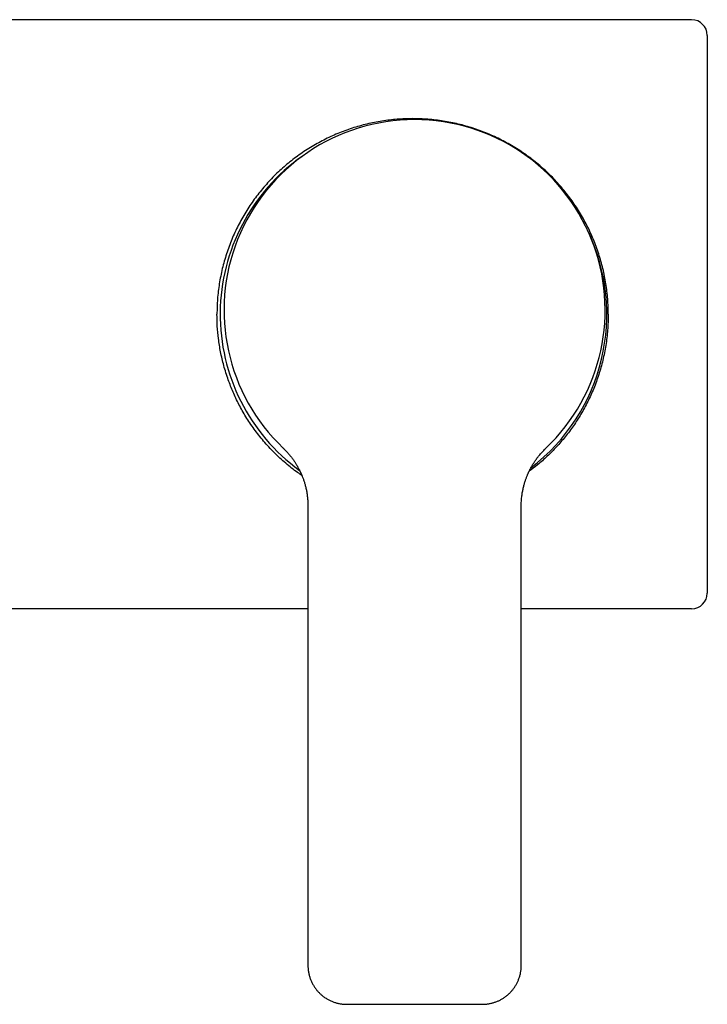
# Model space of a CAD drawing. Units: millimetres. Extents: x 8 to 792, y 12 to 451.
# Drawn here: x 409 to 497, y 326 to 451 of the extents above; entities that cross this region are included whole.
import ezdxf

# ---------------------------------------------------------------- set-up
doc = ezdxf.new("R2010")
doc.units = ezdxf.units.MM

msp = doc.modelspace()

# ---------------------------------------------------------------- linework, layer by layer
at = {"color": 7, "linetype": 'Continuous', "lineweight": 30}
for p, q in [((495, 451.18), (324, 451.18)), ((497, 449.18), (497, 378.18)), ((443.03, 396.64), (443.03, 396.65)), ((476.47, 396.64), (476.47, 396.65)), ((446.18, 389.19), (446.18, 339.42)), ((473.33, 339.42), (473.33, 389.19)), ((446.18, 376.18), (324, 376.18)), ((495, 376.18), (473.33, 376.18)), ((446.18, 330.8), (446.18, 330.8)), ((473.32, 330.8), (473.32, 330.8))]:
    msp.add_line(p, q, dxfattribs=at)
for centre, radius, start, end in [((459.75, 414.21), 24.25, 313.5902, 226.4098), ((459.61, 413.68), 24.6, 125.0825, 233.909), ((459.61, 413.68), 24.6, 307.3905, 25.822)]:
    msp.add_arc(centre, radius, start, end, dxfattribs=at)
for centre, major_axis, start_param, end_param in [((495, 449.18), (-1.41, -1.41), 2.356347, 3.926839), ((495, 378.18), (1.41, -1.41), 5.497939, 7.068431)]:
    msp.add_ellipse(centre, major_axis=major_axis, ratio=0.999695, start_param=start_param, end_param=end_param, dxfattribs=at)
for points, knots in [([(484.4, 413.68), (484.39, 414.33), (484.36, 415.64), (484.12, 417.58), (483.74, 419.5), (483.21, 421.38), (482.53, 423.22), (481.71, 425), (480.75, 426.7), (479.67, 428.33), (478.45, 429.87), (477.13, 431.31), (475.69, 432.63), (474.15, 433.85), (472.52, 434.93), (470.82, 435.89), (469.04, 436.71), (467.2, 437.39), (465.32, 437.92), (463.4, 438.3), (461.46, 438.53), (459.5, 438.61), (457.54, 438.53), (455.6, 438.3), (453.68, 437.92), (451.8, 437.39), (449.96, 436.71), (448.18, 435.89), (446.48, 434.93), (444.85, 433.85), (443.31, 432.63), (441.87, 431.31), (440.55, 429.87), (439.33, 428.33), (438.25, 426.7), (437.29, 425), (436.47, 423.22), (435.79, 421.38), (435.26, 419.5), (434.88, 417.58), (434.64, 415.64), (434.61, 414.33), (434.6, 413.68)], [0, 0, 0, 0, 0.025, 0.05, 0.074999, 0.099999, 0.124999, 0.149999, 0.174999, 0.199999, 0.224998, 0.249998, 0.274998, 0.299998, 0.324998, 0.349998, 0.374998, 0.399998, 0.424997, 0.449997, 0.474997, 0.499997, 0.524997, 0.549997, 0.574997, 0.599997, 0.624997, 0.649997, 0.674997, 0.699997, 0.724997, 0.749998, 0.774998, 0.799998, 0.824998, 0.849998, 0.874998, 0.899999, 0.924999, 0.949999, 0.975, 1, 1, 1, 1]), ([(445.41, 393.17), (445.23, 393.29), (444.52, 393.76), (443.33, 394.72), (441.88, 396.05), (440.53, 397.51), (439.33, 399.04), (438.28, 400.6), (437.39, 402.18), (436.65, 403.75), (436, 405.4), (435.46, 407.11), (435.05, 408.87), (434.78, 410.55), (434.63, 412.15), (434.61, 413.18), (434.6, 413.68)], [0, 0, 0, 0, 0.027091, 0.106604, 0.188778, 0.272432, 0.353168, 0.430986, 0.505886, 0.577867, 0.646931, 0.725949, 0.800765, 0.871379, 0.937791, 1, 1, 1, 1]), ([(484.4, 413.68), (484.38, 413.01), (484.35, 411.69), (484.11, 409.73), (483.73, 407.83), (483.21, 406), (482.57, 404.24), (481.81, 402.56), (480.94, 400.98), (479.98, 399.48), (478.94, 398.09), (477.82, 396.79), (476.64, 395.6), (475.48, 394.56), (474.68, 393.96), (474.33, 393.7)], [0, 0, 0, 0, 0.086197, 0.171, 0.254408, 0.336422, 0.417041, 0.496266, 0.574097, 0.650533, 0.725574, 0.799221, 0.871473, 0.942331, 1, 1, 1, 1]), ([(443.03, 396.65), (443.09, 396.59), (443.21, 396.48), (443.37, 396.31), (443.53, 396.14), (443.68, 395.97), (443.82, 395.81), (443.95, 395.64), (444.08, 395.48), (444.21, 395.31), (444.33, 395.14), (444.44, 394.98), (444.55, 394.82), (444.65, 394.66), (444.74, 394.51), (444.83, 394.35), (444.91, 394.21), (444.99, 394.07), (445.06, 393.94), (445.11, 393.83), (445.16, 393.73), (445.21, 393.64), (445.25, 393.55), (445.29, 393.46), (445.33, 393.37), (445.38, 393.26), (445.43, 393.12), (445.5, 392.95), (445.57, 392.78), (445.63, 392.6), (445.69, 392.4), (445.76, 392.2), (445.82, 391.99), (445.87, 391.78), (445.93, 391.55), (445.98, 391.31), (446.02, 391.06), (446.07, 390.8), (446.1, 390.54), (446.13, 390.27), (446.15, 390), (446.17, 389.73), (446.18, 389.46), (446.18, 389.28), (446.18, 389.19)], [0, 0, 0, 0, 0.029392, 0.05796, 0.085704, 0.112622, 0.138715, 0.163984, 0.188427, 0.214361, 0.239298, 0.263235, 0.286175, 0.308116, 0.330296, 0.351354, 0.371288, 0.3901, 0.407791, 0.42436, 0.436592, 0.448133, 0.459348, 0.471011, 0.483146, 0.495754, 0.515918, 0.537176, 0.559522, 0.582949, 0.607447, 0.632537, 0.658629, 0.685702, 0.713727, 0.743199, 0.773562, 0.804745, 0.836653, 0.869165, 0.901549, 0.934238, 0.967092, 1, 1, 1, 1]), ([(443.14, 396.54), (443.14, 396.54), (443.12, 396.56), (443.1, 396.58), (443.09, 396.59), (443.09, 396.59)], [0, 0, 0, 0, 0.127864, 0.76184, 1, 1, 1, 1]), ([(473.32, 389.19), (473.32, 389.28), (473.32, 389.46), (473.33, 389.74), (473.35, 390.02), (473.37, 390.29), (473.4, 390.56), (473.44, 390.82), (473.48, 391.07), (473.53, 391.31), (473.58, 391.55), (473.63, 391.78), (473.69, 392), (473.75, 392.21), (473.81, 392.42), (473.88, 392.61), (473.94, 392.79), (474.01, 392.96), (474.07, 393.12), (474.13, 393.27), (474.19, 393.4), (474.24, 393.51), (474.29, 393.62), (474.34, 393.73), (474.4, 393.85), (474.47, 393.97), (474.53, 394.1), (474.6, 394.23), (474.68, 394.37), (474.77, 394.51), (474.86, 394.67), (474.96, 394.83), (475.07, 395), (475.19, 395.17), (475.32, 395.35), (475.46, 395.54), (475.61, 395.72), (475.77, 395.9), (475.93, 396.09), (476.1, 396.27), (476.28, 396.46), (476.41, 396.58), (476.47, 396.65)], [0, 0, 0, 0, 0.033506, 0.066955, 0.100227, 0.133175, 0.165648, 0.196945, 0.227537, 0.257336, 0.286273, 0.314799, 0.342337, 0.368858, 0.394338, 0.41876, 0.441703, 0.463603, 0.484452, 0.504246, 0.520211, 0.53541, 0.549844, 0.564492, 0.58026, 0.59715, 0.614101, 0.63205, 0.650997, 0.670942, 0.691885, 0.715188, 0.739614, 0.765163, 0.791835, 0.81963, 0.848548, 0.876842, 0.906135, 0.936425, 0.967714, 1, 1, 1, 1]), ([(476.37, 396.54), (476.37, 396.54), (476.38, 396.56), (476.41, 396.58), (476.44, 396.61), (476.46, 396.63), (476.47, 396.64), (476.47, 396.64)], [0, 0, 0, 0, 0.013312, 0.258013, 0.503886, 0.751145, 1, 1, 1, 1]), ([(446.18, 389.19), (446.18, 389.19), (446.18, 389.19), (446.18, 389.19), (446.18, 389.19)], [0, 0, 0, 0, 0.777566, 1, 1, 1, 1]), ([(473.33, 389.19), (473.33, 389.19), (473.33, 389.19), (473.32, 389.19), (473.32, 389.19)], [0, 0, 0, 0, 0.222347, 1, 1, 1, 1]), ([(446.18, 339.42), (446.18, 339.22), (446.18, 338.82), (446.18, 338.23), (446.18, 337.64), (446.18, 337.06), (446.18, 336.49), (446.18, 335.94), (446.18, 335.39), (446.18, 334.86), (446.18, 334.33), (446.18, 333.8), (446.18, 333.28), (446.18, 332.77), (446.18, 332.26), (446.18, 331.77), (446.18, 331.28), (446.18, 330.96), (446.18, 330.8)], [0, 0, 0, 0, 0.070068, 0.139154, 0.207256, 0.274376, 0.340511, 0.404507, 0.467554, 0.529651, 0.5908, 0.652218, 0.712649, 0.772093, 0.830549, 0.888019, 0.944502, 1, 1, 1, 1]), ([(446.18, 339.42), (446.18, 339.42), (446.18, 339.42), (446.18, 339.42), (446.18, 339.42)], [0, 0, 0, 0, 0.222781, 1, 1, 1, 1]), ([(473.32, 330.8), (473.32, 330.87), (473.32, 331.02), (473.32, 331.24), (473.32, 331.48), (473.32, 331.73), (473.32, 331.98), (473.32, 332.25), (473.32, 332.52), (473.32, 332.81), (473.32, 333.12), (473.32, 333.44), (473.32, 333.77), (473.32, 334.12), (473.32, 334.47), (473.32, 334.83), (473.32, 335.21), (473.32, 335.6), (473.32, 335.99), (473.32, 336.4), (473.32, 336.82), (473.32, 337.24), (473.32, 337.67), (473.32, 338.09), (473.32, 338.53), (473.32, 338.97), (473.32, 339.27), (473.32, 339.42)], [0, 0, 0, 0, 0.025078, 0.051308, 0.078691, 0.107225, 0.136911, 0.16775, 0.199741, 0.232884, 0.268841, 0.306063, 0.344549, 0.384301, 0.425317, 0.467598, 0.511144, 0.555955, 0.602032, 0.649373, 0.69798, 0.747852, 0.796033, 0.845339, 0.895769, 0.947322, 1, 1, 1, 1]), ([(473.32, 339.42), (473.32, 339.42), (473.33, 339.42), (473.33, 339.42), (473.33, 339.42)], [0, 0, 0, 0, 0.777307, 1, 1, 1, 1]), ([(446.18, 330.8), (446.18, 330.72), (446.18, 330.58), (446.2, 330.36), (446.22, 330.14), (446.25, 329.93), (446.3, 329.72), (446.35, 329.51), (446.4, 329.31), (446.47, 329.11), (446.55, 328.92), (446.63, 328.73), (446.72, 328.54), (446.82, 328.36), (446.92, 328.19), (447.03, 328.02), (447.14, 327.86), (447.27, 327.7), (447.39, 327.55), (447.52, 327.4), (447.66, 327.26), (447.81, 327.13), (447.96, 326.99), (448.13, 326.86), (448.3, 326.73), (448.48, 326.62), (448.66, 326.51), (448.84, 326.41), (449.02, 326.32), (449.2, 326.24), (449.39, 326.16), (449.58, 326.09), (449.78, 326.03), (449.97, 325.98), (450.17, 325.94), (450.36, 325.91), (450.55, 325.88), (450.74, 325.86), (450.94, 325.85), (451.06, 325.85), (451.13, 325.85)], [0, 0, 0, 0, 0.028428, 0.056637, 0.084629, 0.112407, 0.139974, 0.167334, 0.194493, 0.221453, 0.248221, 0.2748, 0.301194, 0.327408, 0.353445, 0.379309, 0.405003, 0.430529, 0.455891, 0.481092, 0.506134, 0.531021, 0.558714, 0.586223, 0.61355, 0.640699, 0.667672, 0.693996, 0.720157, 0.746156, 0.771997, 0.798148, 0.824139, 0.849974, 0.875654, 0.901181, 0.926105, 0.950883, 0.975515, 1, 1, 1, 1]), ([(468.38, 325.85), (468.43, 325.85), (468.54, 325.85), (468.7, 325.86), (468.86, 325.87), (469.04, 325.89), (469.21, 325.92), (469.39, 325.95), (469.58, 326), (469.76, 326.04), (469.94, 326.1), (470.11, 326.16), (470.29, 326.23), (470.46, 326.31), (470.64, 326.39), (470.81, 326.49), (470.99, 326.59), (471.16, 326.7), (471.33, 326.82), (471.48, 326.95), (471.64, 327.07), (471.79, 327.21), (471.93, 327.35), (472.07, 327.5), (472.19, 327.64), (472.3, 327.78), (472.41, 327.93), (472.51, 328.08), (472.61, 328.24), (472.71, 328.4), (472.8, 328.57), (472.88, 328.75), (472.96, 328.93), (473.03, 329.12), (473.1, 329.31), (473.16, 329.51), (473.21, 329.72), (473.25, 329.92), (473.28, 330.14), (473.31, 330.35), (473.32, 330.57), (473.32, 330.72), (473.32, 330.8)], [0, 0, 0, 0, 0.0201705, 0.041052, 0.062641, 0.0849343, 0.1079291, 0.1316232, 0.1560149, 0.181103, 0.2041735, 0.2278028, 0.2519911, 0.2767393, 0.3020482, 0.3274521, 0.3533994, 0.3798916, 0.4069307, 0.4319884, 0.4575021, 0.4834755, 0.5099126, 0.5368174, 0.5595987, 0.5827097, 0.6061528, 0.6299306, 0.6540457, 0.6785011, 0.7033001, 0.7284462, 0.7539436, 0.7797964, 0.8060095, 0.8325876, 0.859536, 0.8868598, 0.914564, 0.9426531, 0.9711309, 1, 1, 1, 1]), ([(451.13, 325.85), (451.2, 325.85), (451.35, 325.85), (451.58, 325.85), (451.82, 325.85), (452.08, 325.85), (452.34, 325.85), (452.61, 325.85), (452.89, 325.85), (453.16, 325.85), (453.44, 325.85), (453.73, 325.85), (454.02, 325.85), (454.33, 325.85), (454.63, 325.85), (454.94, 325.85), (455.26, 325.85), (455.58, 325.85), (455.9, 325.85), (456.24, 325.85), (456.58, 325.85), (456.94, 325.85), (457.28, 325.85), (457.63, 325.85), (457.97, 325.85), (458.31, 325.85), (458.66, 325.85), (459.02, 325.85), (459.38, 325.85), (459.63, 325.85), (459.75, 325.85)], [0, 0, 0, 0, 0.025651, 0.052504, 0.080558, 0.109815, 0.140273, 0.171934, 0.204796, 0.235976, 0.268166, 0.301364, 0.335559, 0.370731, 0.406868, 0.442257, 0.47852, 0.515666, 0.553706, 0.592655, 0.632521, 0.673329, 0.715115, 0.753498, 0.792699, 0.832678, 0.873379, 0.914853, 0.957001, 1, 1, 1, 1]), ([(459.75, 325.85), (459.9, 325.85), (460.2, 325.85), (460.65, 325.85), (461.09, 325.85), (461.53, 325.85), (461.96, 325.85), (462.41, 325.85), (462.88, 325.85), (463.37, 325.85), (463.85, 325.85), (464.37, 325.85), (464.94, 325.85), (465.54, 325.85), (466.12, 325.85), (466.7, 325.85), (467.27, 325.85), (467.83, 325.85), (468.19, 325.85), (468.38, 325.85)], [0, 0, 0, 0, 0.052385, 0.104161, 0.155418, 0.206132, 0.256248, 0.305692, 0.363132, 0.419758, 0.475629, 0.530784, 0.601413, 0.670937, 0.739294, 0.806384, 0.872199, 0.936737, 1, 1, 1, 1]), ([(468.38, 325.85), (468.38, 325.85), (468.38, 325.85), (468.38, 325.85), (468.38, 325.85), (468.38, 325.85)], [0, 0, 0, 0, 0.141808, 0.628824, 1, 1, 1, 1])]:
    msp.add_open_spline(points, degree=3, knots=knots, dxfattribs=at)

doc.saveas('drawing.dxf')
